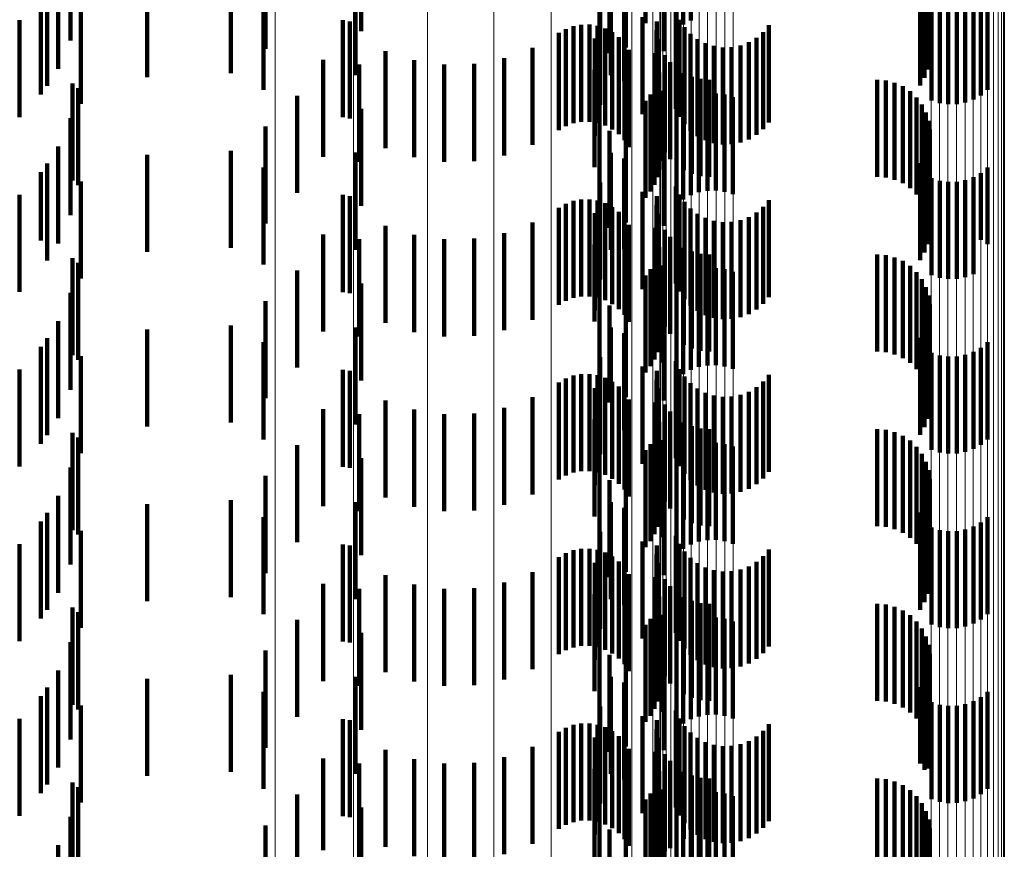
# Model space of a CAD drawing. Units: metres. Extents: x 0 to 11.3, y -0.7 to 0.7.
# Drawn here: x 0.1 to 0.1, y -0.5 to -0.4 of the extents above; entities that cross this region are included whole.
import ezdxf

# ---------------------------------------------------------------- set-up
doc = ezdxf.new("R2010")
doc.units = ezdxf.units.M
doc.linetypes.add('AUSGEZOGEN', pattern=[0])
doc.linetypes.add('VERDECKT2_S2', pattern=[0.0018, 0.001, -0.0008])
doc.layers.add('Standard', color=7, linetype='AUSGEZOGEN', lineweight=13)

msp = doc.modelspace()

# ---------------------------------------------------------------- linework, layer by layer
at = {"layer": 'Standard', "color": 253, "linetype": 'VERDECKT2_S2', "lineweight": 140, "transparency": 33554687}
for p, q in [((0.101687, -0.446254), (0.101687, -0.447254)), ((0.102163, -0.446251), (0.102163, -0.447251)), ((0.102551, -0.446267), (0.102551, -0.447267)), ((0.102628, -0.446224), (0.102628, -0.447224)), ((0.099232, -0.446334), (0.099232, -0.447334)), ((0.102482, -0.446323), (0.102482, -0.447323)), ((0.096241, -0.446431), (0.096241, -0.447431)), ((0.101961, -0.446504), (0.101961, -0.447504)), ((0.10179, -0.446561), (0.10179, -0.447561)), ((0.10235, -0.446541), (0.10235, -0.447541)), ((0.096111, -0.446722), (0.096111, -0.447722)), ((0.097028, -0.446808), (0.097028, -0.447808)), ((0.09789, -0.446767), (0.09789, -0.447767)), ((0.099175, -0.446786), (0.099175, -0.447786)), ((0.101804, -0.446787), (0.101804, -0.447787)), ((0.105037, -0.446816), (0.105037, -0.447816)), ((0.10507, -0.44673), (0.10507, -0.44773)), ((0.105088, -0.446784), (0.105088, -0.447641)), ((0.096001, -0.446896), (0.096001, -0.447896)), ((0.098248, -0.446885), (0.098248, -0.447517)), ((0.101942, -0.446846), (0.101942, -0.447846)), ((0.10499, -0.446895), (0.10499, -0.447895)), ((0.105091, -0.446859), (0.105091, -0.447549)), ((0.095935, -0.446987), (0.095935, -0.447987)), ((0.098229, -0.44694), (0.098229, -0.44794)), ((0.10505, -0.447006), (0.10505, -0.447371)), ((0.105078, -0.446934), (0.105078, -0.447458)), ((0.105617, -0.446996), (0.105617, -0.447996)), ((0.105686, -0.44694), (0.105686, -0.44794)), ((0.096347, -0.447082), (0.096347, -0.448082)), ((0.101696, -0.447092), (0.101696, -0.448092)), ((0.105108, -0.447048), (0.105108, -0.448048)), ((0.105193, -0.447075), (0.105193, -0.448075)), ((0.105281, -0.447087), (0.105281, -0.448087)), ((0.105369, -0.447085), (0.105369, -0.448085)), ((0.105456, -0.447069), (0.105456, -0.448069)), ((0.10554, -0.447039), (0.10554, -0.448039)), ((0.095716, -0.44722), (0.095716, -0.44822)), ((0.099043, -0.447222), (0.099043, -0.447786)), ((0.10213, -0.447191), (0.10213, -0.448191)), ((0.102476, -0.447133), (0.102476, -0.448133)), ((0.102512, -0.447217), (0.102512, -0.448217)), ((0.099118, -0.447234), (0.099118, -0.448234)), ((0.101341, -0.447312), (0.101341, -0.448312)), ((0.101419, -0.447283), (0.101419, -0.448283)), ((0.101501, -0.447268), (0.101501, -0.448268)), ((0.101585, -0.447267), (0.101585, -0.448267)), ((0.101667, -0.44728), (0.101667, -0.44828)), ((0.101747, -0.447307), (0.101747, -0.448307)), ((0.102278, -0.447234), (0.102278, -0.447777)), ((0.102563, -0.447294), (0.102563, -0.448294)), ((0.103433, -0.447274), (0.103433, -0.448274)), ((0.101268, -0.447353), (0.101268, -0.448353)), ((0.10164, -0.447411), (0.10164, -0.448411)), ((0.10182, -0.447346), (0.10182, -0.448346)), ((0.101887, -0.447397), (0.101887, -0.448397)), ((0.102276, -0.447325), (0.102276, -0.447702)), ((0.102289, -0.447415), (0.102289, -0.447628)), ((0.102625, -0.447361), (0.102625, -0.448361)), ((0.102698, -0.447416), (0.102698, -0.448416)), ((0.103304, -0.447402), (0.103304, -0.448402)), ((0.103374, -0.447344), (0.103374, -0.448344)), ((0.100997, -0.447507), (0.100997, -0.448507)), ((0.101944, -0.447458), (0.101944, -0.448458)), ((0.102779, -0.447459), (0.102779, -0.448459)), ((0.102866, -0.447487), (0.102866, -0.448487)), ((0.102957, -0.447501), (0.102957, -0.448501)), ((0.103049, -0.447498), (0.103049, -0.448498)), ((0.103139, -0.447481), (0.103139, -0.448481)), ((0.103225, -0.447449), (0.103225, -0.448449)), ((0.099483, -0.44754), (0.099483, -0.44854)), ((0.100705, -0.447614), (0.100705, -0.448614)), ((0.101989, -0.447528), (0.101989, -0.448528)), ((0.102263, -0.447561), (0.102263, -0.448561)), ((0.102289, -0.447628), (0.102289, -0.448415)), ((0.10236, -0.447582), (0.10236, -0.448582)), ((0.098841, -0.44763), (0.098841, -0.44863)), ((0.099213, -0.447679), (0.099213, -0.448679)), ((0.099779, -0.447634), (0.099779, -0.448634)), ((0.100088, -0.447679), (0.100088, -0.448679)), ((0.100399, -0.447672), (0.100399, -0.448672)), ((0.102276, -0.447702), (0.102276, -0.448325)), ((0.102415, -0.447654), (0.102415, -0.448654)), ((0.099043, -0.447786), (0.099043, -0.448222)), ((0.101637, -0.447734), (0.101637, -0.448734)), ((0.102278, -0.447777), (0.102278, -0.448234)), ((0.102304, -0.44776), (0.102304, -0.44876)), ((0.102557, -0.447767), (0.102557, -0.448767)), ((0.10264, -0.447804), (0.10264, -0.448804)), ((0.102728, -0.447827), (0.102728, -0.448827)), ((0.09626, -0.447874), (0.09626, -0.448874)), ((0.09632, -0.447922), (0.09632, -0.448922)), ((0.102256, -0.447917), (0.102256, -0.448917)), ((0.102286, -0.44784), (0.102286, -0.44884)), ((0.102819, -0.447834), (0.102819, -0.448834)), ((0.104547, -0.447834), (0.104547, -0.448834)), ((0.104638, -0.447842), (0.104638, -0.448842)), ((0.104727, -0.447865), (0.104727, -0.448865)), ((0.104811, -0.447902), (0.104811, -0.448902)), ((0.098573, -0.447999), (0.098573, -0.448999)), ((0.102214, -0.447987), (0.102214, -0.448987)), ((0.102337, -0.447948), (0.102337, -0.44867)), ((0.102628, -0.448024), (0.102628, -0.449024)), ((0.102712, -0.447994), (0.102712, -0.448994)), ((0.102799, -0.447978), (0.102799, -0.448978)), ((0.102887, -0.447976), (0.102887, -0.448976)), ((0.102975, -0.447988), (0.102975, -0.448988)), ((0.10306, -0.448015), (0.10306, -0.449015)), ((0.104887, -0.447953), (0.104887, -0.448953)), ((0.104953, -0.448016), (0.104953, -0.449016)), ((0.099232, -0.448134), (0.099232, -0.448517)), ((0.101687, -0.448054), (0.101687, -0.449054)), ((0.102163, -0.448051), (0.102163, -0.449051)), ((0.102482, -0.448123), (0.102482, -0.449123)), ((0.102551, -0.448067), (0.102551, -0.449067)), ((0.105008, -0.448089), (0.105008, -0.449089)), ((0.096241, -0.448231), (0.096241, -0.449231)), ((0.10505, -0.448171), (0.10505, -0.449171)), ((0.098248, -0.448317), (0.098248, -0.449317)), ((0.101961, -0.448304), (0.101961, -0.449304)), ((0.105078, -0.448258), (0.105078, -0.449258)), ((0.10179, -0.448361), (0.10179, -0.449361)), ((0.10235, -0.448341), (0.10235, -0.448347)), ((0.10235, -0.448347), (0.10235, -0.449341)), ((0.105091, -0.448349), (0.105091, -0.449349)), ((0.096111, -0.448522), (0.096111, -0.449522)), ((0.099232, -0.448517), (0.099232, -0.449134)), ((0.10507, -0.44853), (0.10507, -0.44953)), ((0.105088, -0.44844), (0.105088, -0.44944)), ((0.097028, -0.448608), (0.097028, -0.449608)), ((0.09789, -0.448567), (0.09789, -0.449567)), ((0.099175, -0.448586), (0.099175, -0.449586)), ((0.101804, -0.448587), (0.101804, -0.449587)), ((0.105037, -0.448616), (0.105037, -0.449616)), ((0.096001, -0.448696), (0.096001, -0.449696)), ((0.098229, -0.44874), (0.098229, -0.44974)), ((0.101942, -0.448646), (0.101942, -0.449576)), ((0.102337, -0.44867), (0.102337, -0.44867)), ((0.10499, -0.448695), (0.10499, -0.449695)), ((0.105686, -0.44874), (0.105686, -0.44953)), ((0.095935, -0.448787), (0.095935, -0.449492)), ((0.10554, -0.448839), (0.10554, -0.44945)), ((0.105617, -0.448796), (0.105617, -0.449485)), ((0.096347, -0.448882), (0.096347, -0.449882)), ((0.101696, -0.448892), (0.101696, -0.449892)), ((0.102476, -0.448933), (0.102476, -0.449933)), ((0.105108, -0.448848), (0.105108, -0.449443)), ((0.105193, -0.448875), (0.105193, -0.449421)), ((0.105281, -0.448887), (0.105281, -0.449411)), ((0.105369, -0.448885), (0.105369, -0.449413)), ((0.105456, -0.448869), (0.105456, -0.449426)), ((0.095716, -0.44902), (0.095716, -0.449304)), ((0.099043, -0.449022), (0.099043, -0.450022)), ((0.099118, -0.449033), (0.099118, -0.449258)), ((0.10213, -0.448991), (0.10213, -0.449292)), ((0.102278, -0.449034), (0.102278, -0.450034)), ((0.102512, -0.449017), (0.102512, -0.450017)), ((0.101341, -0.449112), (0.101341, -0.450112)), ((0.101419, -0.449083), (0.101419, -0.450083)), ((0.101501, -0.449068), (0.101501, -0.450068)), ((0.101585, -0.449067), (0.101585, -0.450067)), ((0.101667, -0.44908), (0.101667, -0.45008)), ((0.101747, -0.449107), (0.101747, -0.450107)), ((0.10182, -0.449146), (0.10182, -0.450146)), ((0.102276, -0.449125), (0.102276, -0.450125)), ((0.102563, -0.449094), (0.102563, -0.450094)), ((0.103374, -0.449144), (0.103374, -0.450144)), ((0.103433, -0.449074), (0.103433, -0.450074)), ((0.101268, -0.449153), (0.101268, -0.450153)), ((0.10164, -0.449211), (0.10164, -0.450211)), ((0.101887, -0.449197), (0.101887, -0.450197)), ((0.102289, -0.449215), (0.102289, -0.450215)), ((0.102625, -0.449161), (0.102625, -0.450161)), ((0.102698, -0.449216), (0.102698, -0.450216)), ((0.103225, -0.449249), (0.103225, -0.450249)), ((0.103304, -0.449203), (0.103304, -0.450203)), ((0.095716, -0.449304), (0.095716, -0.45002)), ((0.099118, -0.449258), (0.099118, -0.450033)), ((0.099483, -0.44934), (0.099483, -0.45034)), ((0.100997, -0.449307), (0.100997, -0.450307)), ((0.101944, -0.449258), (0.101944, -0.450258)), ((0.101989, -0.449328), (0.101989, -0.450328)), ((0.10213, -0.449292), (0.10213, -0.449991)), ((0.102779, -0.449259), (0.102779, -0.450259)), ((0.102866, -0.449287), (0.102866, -0.450287)), ((0.102957, -0.449301), (0.102957, -0.450301)), ((0.103049, -0.449299), (0.103049, -0.450299)), ((0.103139, -0.449281), (0.103139, -0.450281)), ((0.098841, -0.44943), (0.098841, -0.45043)), ((0.099779, -0.449434), (0.099779, -0.450434)), ((0.100705, -0.449414), (0.100705, -0.450414)), ((0.102263, -0.449361), (0.102263, -0.450361)), ((0.10236, -0.449382), (0.10236, -0.450382)), ((0.105108, -0.449443), (0.105108, -0.449848)), ((0.105193, -0.449421), (0.105193, -0.449875)), ((0.105281, -0.449411), (0.105281, -0.449887)), ((0.105369, -0.449413), (0.105369, -0.449885)), ((0.105456, -0.449426), (0.105456, -0.449869)), ((0.10554, -0.44945), (0.10554, -0.449839)), ((0.095935, -0.449492), (0.095935, -0.449492)), ((0.099213, -0.449479), (0.099213, -0.450479)), ((0.100088, -0.449479), (0.100088, -0.450479)), ((0.100399, -0.449472), (0.100399, -0.450472)), ((0.101637, -0.449534), (0.101637, -0.450326)), ((0.102415, -0.449454), (0.102415, -0.450454)), ((0.105617, -0.449485), (0.105617, -0.449485)), ((0.105686, -0.44953), (0.105686, -0.44953)), ((0.101942, -0.449576), (0.101942, -0.449576)), ((0.102286, -0.44964), (0.102286, -0.45064)), ((0.102304, -0.44956), (0.102304, -0.45056)), ((0.102557, -0.449567), (0.102557, -0.450567)), ((0.10264, -0.449604), (0.10264, -0.450604)), ((0.102728, -0.449627), (0.102728, -0.450627)), ((0.102819, -0.449634), (0.102819, -0.450634)), ((0.104547, -0.449634), (0.104547, -0.450634)), ((0.104638, -0.449642), (0.104638, -0.450642)), ((0.09626, -0.449674), (0.09626, -0.450674)), ((0.09632, -0.449722), (0.09632, -0.450191)), ((0.102256, -0.449717), (0.102256, -0.450717)), ((0.102337, -0.449748), (0.102337, -0.450748)), ((0.104727, -0.449665), (0.104727, -0.450665)), ((0.104811, -0.449702), (0.104811, -0.450702)), ((0.104887, -0.449753), (0.104887, -0.450753)), ((0.098573, -0.449799), (0.098573, -0.450799)), ((0.101687, -0.449854), (0.101687, -0.450064)), ((0.102163, -0.449851), (0.102163, -0.450851)), ((0.102214, -0.449787), (0.102214, -0.450787)), ((0.102628, -0.449824), (0.102628, -0.450109)), ((0.102712, -0.449794), (0.102712, -0.450133)), ((0.102799, -0.449778), (0.102799, -0.450146)), ((0.102887, -0.449776), (0.102887, -0.450148)), ((0.102975, -0.449788), (0.102975, -0.450138)), ((0.10306, -0.449815), (0.10306, -0.450116)), ((0.104953, -0.449816), (0.104953, -0.450816)), ((0.099232, -0.449934), (0.099232, -0.450934)), ((0.102482, -0.449923), (0.102482, -0.450029)), ((0.102551, -0.449867), (0.102551, -0.450074)), ((0.105008, -0.449889), (0.105008, -0.450889)), ((0.096241, -0.450031), (0.096241, -0.451031)), ((0.102482, -0.450029), (0.102482, -0.450923)), ((0.10505, -0.449971), (0.10505, -0.450971)), ((0.105078, -0.450058), (0.105078, -0.451058)), ((0.098248, -0.450117), (0.098248, -0.451117)), ((0.101687, -0.450064), (0.101687, -0.450854)), ((0.10179, -0.450161), (0.10179, -0.451161)), ((0.101961, -0.450104), (0.101961, -0.451104)), ((0.10235, -0.450141), (0.10235, -0.451141)), ((0.102551, -0.450074), (0.102551, -0.450867)), ((0.102628, -0.450109), (0.102628, -0.450824)), ((0.102712, -0.450133), (0.102712, -0.450794)), ((0.102799, -0.450146), (0.102799, -0.450778)), ((0.102887, -0.450148), (0.102887, -0.450776)), ((0.102975, -0.450138), (0.102975, -0.450788)), ((0.10306, -0.450116), (0.10306, -0.450815)), ((0.105091, -0.450149), (0.105091, -0.451149)), ((0.09632, -0.450191), (0.09632, -0.450722)), ((0.105088, -0.450241), (0.105088, -0.451241)), ((0.096111, -0.450322), (0.096111, -0.451322)), ((0.09789, -0.450367), (0.09789, -0.451367)), ((0.101637, -0.450326), (0.101637, -0.450326)), ((0.10507, -0.45033), (0.10507, -0.45133)), ((0.097028, -0.450408), (0.097028, -0.451408)), ((0.099175, -0.450386), (0.099175, -0.451386)), ((0.101804, -0.450387), (0.101804, -0.451106)), ((0.101942, -0.450446), (0.101942, -0.451446)), ((0.105037, -0.450416), (0.105037, -0.451416)), ((0.096001, -0.450496), (0.096001, -0.451496)), ((0.098229, -0.45054), (0.098229, -0.45098)), ((0.10499, -0.450495), (0.10499, -0.451495)), ((0.105686, -0.45054), (0.105686, -0.45154)), ((0.095935, -0.450587), (0.095935, -0.451587)), ((0.105108, -0.450648), (0.105108, -0.451648)), ((0.105456, -0.450669), (0.105456, -0.451669)), ((0.10554, -0.450639), (0.10554, -0.451639)), ((0.105617, -0.450596), (0.105617, -0.451596)), ((0.096347, -0.450682), (0.096347, -0.451682)), ((0.101696, -0.450692), (0.101696, -0.450855)), ((0.102476, -0.450733), (0.102476, -0.451733)), ((0.105193, -0.450675), (0.105193, -0.451675)), ((0.105281, -0.450687), (0.105281, -0.451687)), ((0.105369, -0.450685), (0.105369, -0.451685)), ((0.095716, -0.45082), (0.095716, -0.45182)), ((0.099043, -0.450822), (0.099043, -0.451822)), ((0.099118, -0.450833), (0.099118, -0.451833)), ((0.101501, -0.450868), (0.101501, -0.451868)), ((0.101585, -0.450867), (0.101585, -0.451867)), ((0.101696, -0.450855), (0.101696, -0.451692)), ((0.10213, -0.450791), (0.10213, -0.451791)), ((0.102278, -0.450834), (0.102278, -0.451834)), ((0.102512, -0.450817), (0.102512, -0.451817)), ((0.103433, -0.450874), (0.103433, -0.451874)), ((0.101268, -0.450953), (0.101268, -0.451953)), ((0.101341, -0.450912), (0.101341, -0.451912)), ((0.101419, -0.450883), (0.101419, -0.451883)), ((0.101667, -0.45088), (0.101667, -0.45188)), ((0.101747, -0.450907), (0.101747, -0.451907)), ((0.10182, -0.450946), (0.10182, -0.451946)), ((0.102276, -0.450925), (0.102276, -0.451925)), ((0.102563, -0.450894), (0.102563, -0.451894)), ((0.102625, -0.450961), (0.102625, -0.451961)), ((0.103374, -0.450944), (0.103374, -0.451944)), ((0.098229, -0.45098), (0.098229, -0.45154)), ((0.10164, -0.451011), (0.10164, -0.452011)), ((0.101887, -0.450997), (0.101887, -0.451997)), ((0.101944, -0.451058), (0.101944, -0.452058)), ((0.102289, -0.451015), (0.102289, -0.452015)), ((0.102698, -0.451016), (0.102698, -0.452016)), ((0.102779, -0.451059), (0.102779, -0.452059)), ((0.103225, -0.451049), (0.103225, -0.452049)), ((0.103304, -0.451003), (0.103304, -0.452003)), ((0.099483, -0.45114), (0.099483, -0.45214)), ((0.100997, -0.451107), (0.100997, -0.452107)), ((0.101804, -0.451106), (0.101804, -0.451106)), ((0.101989, -0.451128), (0.101989, -0.452128)), ((0.102263, -0.451161), (0.102263, -0.452161)), ((0.102866, -0.451087), (0.102866, -0.452087)), ((0.102957, -0.451101), (0.102957, -0.452101)), ((0.103049, -0.451099), (0.103049, -0.452099)), ((0.103139, -0.451081), (0.103139, -0.452081)), ((0.098841, -0.45123), (0.098841, -0.45223)), ((0.099213, -0.451279), (0.099213, -0.452279)), ((0.099779, -0.451234), (0.099779, -0.452234)), ((0.100088, -0.451279), (0.100088, -0.452279)), ((0.100399, -0.451272), (0.100399, -0.452272)), ((0.100705, -0.451214), (0.100705, -0.452214)), ((0.10236, -0.451182), (0.10236, -0.452182)), ((0.102415, -0.451254), (0.102415, -0.452254)), ((0.101637, -0.451334), (0.101637, -0.452334)), ((0.102304, -0.45136), (0.102304, -0.451786)), ((0.102557, -0.451367), (0.102557, -0.452367)), ((0.09626, -0.451474), (0.09626, -0.452474)), ((0.102286, -0.45144), (0.102286, -0.45172)), ((0.10264, -0.451404), (0.10264, -0.452404)), ((0.102728, -0.451427), (0.102728, -0.452427)), ((0.102819, -0.451434), (0.102819, -0.452434)), ((0.104547, -0.451434), (0.104547, -0.452434)), ((0.104638, -0.451442), (0.104638, -0.452442)), ((0.104727, -0.451465), (0.104727, -0.452465)), ((0.09632, -0.451522), (0.09632, -0.452522)), ((0.102256, -0.451517), (0.102256, -0.451657)), ((0.102337, -0.451548), (0.102337, -0.452548)), ((0.102799, -0.451578), (0.102799, -0.452578)), ((0.102887, -0.451576), (0.102887, -0.452576)), ((0.104811, -0.451502), (0.104811, -0.452502)), ((0.104887, -0.451553), (0.104887, -0.452553)), ((0.098573, -0.451599), (0.098573, -0.452599)), ((0.101687, -0.451654), (0.101687, -0.452654)), ((0.102163, -0.451651), (0.102163, -0.452651)), ((0.102214, -0.451588), (0.102214, -0.451599)), ((0.102214, -0.451599), (0.102214, -0.452588)), ((0.102256, -0.451657), (0.102256, -0.452517)), ((0.102551, -0.451667), (0.102551, -0.452667)), ((0.102628, -0.451624), (0.102628, -0.452624)), ((0.102712, -0.451594), (0.102712, -0.452594)), ((0.102975, -0.451588), (0.102975, -0.452588)), ((0.10306, -0.451615), (0.10306, -0.452615)), ((0.104953, -0.451616), (0.104953, -0.452616)), ((0.099232, -0.451734), (0.099232, -0.452734)), ((0.102286, -0.45172), (0.102286, -0.45244)), ((0.102304, -0.451786), (0.102304, -0.45236)), ((0.102482, -0.451723), (0.102482, -0.452723)), ((0.105008, -0.451689), (0.105008, -0.452689)), ((0.10505, -0.451771), (0.10505, -0.452771)), ((0.096241, -0.451831), (0.096241, -0.452831)), ((0.105078, -0.451858), (0.105078, -0.452858)), ((0.098248, -0.451917), (0.098248, -0.452917)), ((0.10179, -0.451961), (0.10179, -0.452961)), ((0.101961, -0.451904), (0.101961, -0.452904)), ((0.10235, -0.451941), (0.10235, -0.452941)), ((0.105091, -0.451949), (0.105091, -0.452949)), ((0.105088, -0.45204), (0.105088, -0.45304)), ((0.096111, -0.452122), (0.096111, -0.453122)), ((0.09789, -0.452167), (0.09789, -0.453167)), ((0.099175, -0.452186), (0.099175, -0.453186)), ((0.101804, -0.452187), (0.101804, -0.453187)), ((0.10507, -0.45213), (0.10507, -0.45313)), ((0.097028, -0.452208), (0.097028, -0.45257)), ((0.101942, -0.452246), (0.101942, -0.453246)), ((0.105037, -0.452216), (0.105037, -0.453216)), ((0.095935, -0.452387), (0.095935, -0.453387)), ((0.096001, -0.452296), (0.096001, -0.453296)), ((0.098229, -0.45234), (0.098229, -0.45334)), ((0.10499, -0.452295), (0.10499, -0.453295)), ((0.105686, -0.45234), (0.105686, -0.45334)), ((0.096347, -0.452482), (0.096347, -0.453482)), ((0.101696, -0.452492), (0.101696, -0.453492)), ((0.105108, -0.452448), (0.105108, -0.453448)), ((0.105193, -0.452475), (0.105193, -0.453475)), ((0.105281, -0.452487), (0.105281, -0.453487)), ((0.105369, -0.452485), (0.105369, -0.453485)), ((0.105456, -0.452469), (0.105456, -0.453469)), ((0.10554, -0.452439), (0.10554, -0.453439)), ((0.105617, -0.452396), (0.105617, -0.453396)), ((0.097028, -0.45257), (0.097028, -0.453208)), ((0.10213, -0.452591), (0.10213, -0.453591)), ((0.102476, -0.452533), (0.102476, -0.453174)), ((0.095716, -0.45262), (0.095716, -0.45362)), ((0.099043, -0.452622), (0.099043, -0.453622)), ((0.099118, -0.452633), (0.099118, -0.453633)), ((0.101419, -0.452683), (0.101419, -0.453683)), ((0.101501, -0.452668), (0.101501, -0.453668)), ((0.101585, -0.452667), (0.101585, -0.453667)), ((0.101667, -0.45268), (0.101667, -0.45368)), ((0.102278, -0.452634), (0.102278, -0.453634)), ((0.102512, -0.452617), (0.102512, -0.453104)), ((0.102563, -0.452694), (0.102563, -0.45304)), ((0.103433, -0.452674), (0.103433, -0.453056)), ((0.101268, -0.452753), (0.101268, -0.453753)), ((0.101341, -0.452712), (0.101341, -0.453712)), ((0.101747, -0.452707), (0.101747, -0.453707)), ((0.10182, -0.452746), (0.10182, -0.453746)), ((0.101887, -0.452797), (0.101887, -0.453797)), ((0.102276, -0.452725), (0.102276, -0.453725)), ((0.102625, -0.452761), (0.102625, -0.452984)), ((0.103374, -0.452744), (0.103374, -0.452998)), ((0.10164, -0.452811), (0.10164, -0.453811)), ((0.101944, -0.452858), (0.101944, -0.453858)), ((0.102289, -0.452815), (0.102289, -0.453815)), ((0.102698, -0.452816), (0.102698, -0.452937)), ((0.102779, -0.452859), (0.102779, -0.452901)), ((0.102779, -0.452901), (0.102779, -0.453859)), ((0.102866, -0.452887), (0.102866, -0.453887)), ((0.102957, -0.452901), (0.102957, -0.453901)), ((0.103049, -0.452898), (0.103049, -0.453898)), ((0.103139, -0.452881), (0.103139, -0.452883)), ((0.103139, -0.452883), (0.103139, -0.453881)), ((0.103225, -0.452849), (0.103225, -0.45291)), ((0.103304, -0.452802), (0.103304, -0.452949)), ((0.099483, -0.45294), (0.099483, -0.45394)), ((0.100997, -0.452907), (0.100997, -0.453907)), ((0.101989, -0.452928), (0.101989, -0.453928)), ((0.102263, -0.452961), (0.102263, -0.453961)), ((0.10236, -0.452982), (0.10236, -0.453982)), ((0.102625, -0.452984), (0.102625, -0.453761)), ((0.102698, -0.452937), (0.102698, -0.453816)), ((0.103225, -0.45291), (0.103225, -0.453849)), ((0.103304, -0.452949), (0.103304, -0.453802)), ((0.103374, -0.452998), (0.103374, -0.453744)), ((0.098841, -0.45303), (0.098841, -0.45403)), ((0.099213, -0.453079), (0.099213, -0.454079)), ((0.099779, -0.453034), (0.099779, -0.454034)), ((0.100088, -0.453079), (0.100088, -0.454079)), ((0.100399, -0.453072), (0.100399, -0.454072)), ((0.100705, -0.453014), (0.100705, -0.454014)), ((0.102415, -0.453054), (0.102415, -0.454054)), ((0.102512, -0.453104), (0.102512, -0.453617)), ((0.102563, -0.45304), (0.102563, -0.453694)), ((0.103433, -0.453056), (0.103433, -0.453674)), ((0.101637, -0.453134), (0.101637, -0.454134)), ((0.102304, -0.45316), (0.102304, -0.45416)), ((0.102476, -0.453174), (0.102476, -0.453533)), ((0.102557, -0.453167), (0.102557, -0.454167)), ((0.10264, -0.453204), (0.10264, -0.454204)), ((0.09626, -0.453274), (0.09626, -0.454274)), ((0.102286, -0.45324), (0.102286, -0.45424)), ((0.102728, -0.453227), (0.102728, -0.454227)), ((0.102819, -0.453234), (0.102819, -0.454234)), ((0.104547, -0.453234), (0.104547, -0.454234)), ((0.104638, -0.453242), (0.104638, -0.454242)), ((0.104727, -0.453265), (0.104727, -0.454265)), ((0.104811, -0.453302), (0.104811, -0.454302)), ((0.09632, -0.453322), (0.09632, -0.454322)), ((0.098573, -0.453398), (0.098573, -0.454398)), ((0.102214, -0.453388), (0.102214, -0.454388)), ((0.102256, -0.453317), (0.102256, -0.454317)), ((0.102337, -0.453348), (0.102337, -0.454348)), ((0.102712, -0.453394), (0.102712, -0.454394)), ((0.102799, -0.453378), (0.102799, -0.454378)), ((0.102887, -0.453376), (0.102887, -0.454376)), ((0.102975, -0.453388), (0.102975, -0.454388)), ((0.104887, -0.453353), (0.104887, -0.454353)), ((0.101687, -0.453454), (0.101687, -0.454454)), ((0.102163, -0.453451), (0.102163, -0.454451)), ((0.102551, -0.453467), (0.102551, -0.454467)), ((0.102628, -0.453424), (0.102628, -0.454424)), ((0.10306, -0.453415), (0.10306, -0.454415)), ((0.104953, -0.453416), (0.104953, -0.454416)), ((0.105008, -0.453489), (0.105008, -0.454489)), ((0.099232, -0.453534), (0.099232, -0.454534)), ((0.102482, -0.453523), (0.102482, -0.454523)), ((0.10505, -0.453571), (0.10505, -0.454571)), ((0.096241, -0.453631), (0.096241, -0.454631)), ((0.101961, -0.453704), (0.101961, -0.454704)), ((0.105078, -0.453658), (0.105078, -0.454658)), ((0.098248, -0.453717), (0.098248, -0.454717)), ((0.10179, -0.453761), (0.10179, -0.454761)), ((0.10235, -0.453741), (0.10235, -0.454741)), ((0.105091, -0.453749), (0.105091, -0.454749)), ((0.105088, -0.453841), (0.105088, -0.454841)), ((0.096111, -0.453922), (0.096111, -0.454922)), ((0.097028, -0.454008), (0.097028, -0.455008)), ((0.09789, -0.453967), (0.09789, -0.454967)), ((0.099175, -0.453986), (0.099175, -0.454986)), ((0.101804, -0.453987), (0.101804, -0.454987)), ((0.105037, -0.454016), (0.105037, -0.454946)), ((0.10507, -0.45393), (0.10507, -0.45493)), ((0.096001, -0.454096), (0.096001, -0.455096)), ((0.101942, -0.454046), (0.101942, -0.455046)), ((0.10499, -0.454095), (0.10499, -0.45488)), ((0.095935, -0.454187), (0.095935, -0.455187)), ((0.098229, -0.45414), (0.098229, -0.45514)), ((0.105617, -0.454196), (0.105617, -0.455196)), ((0.105686, -0.45414), (0.105686, -0.45514)), ((0.096347, -0.454282), (0.096347, -0.455282)), ((0.101696, -0.454292), (0.101696, -0.455292)), ((0.105108, -0.454248), (0.105108, -0.455248)), ((0.105193, -0.454275), (0.105193, -0.455275)), ((0.105281, -0.454287), (0.105281, -0.455287)), ((0.105369, -0.454285), (0.105369, -0.455285)), ((0.105456, -0.454269), (0.105456, -0.455269)), ((0.10554, -0.454239), (0.10554, -0.455239)), ((0.095716, -0.45442), (0.095716, -0.45542)), ((0.099043, -0.454422), (0.099043, -0.455422)), ((0.10213, -0.454391), (0.10213, -0.455391)), ((0.102476, -0.454333), (0.102476, -0.455333)), ((0.102512, -0.454417), (0.102512, -0.455417)), ((0.099118, -0.454433), (0.099118, -0.455433)), ((0.101341, -0.454512), (0.101341, -0.454531)), ((0.101419, -0.454483), (0.101419, -0.454555)), ((0.101501, -0.454468), (0.101501, -0.454568)), ((0.101585, -0.454467), (0.101585, -0.454568)), ((0.101667, -0.45448), (0.101667, -0.454558)), ((0.101747, -0.454507), (0.101747, -0.454536)), ((0.102276, -0.454525), (0.102276, -0.455525)), ((0.102278, -0.454434), (0.102278, -0.455434)), ((0.102563, -0.454494), (0.102563, -0.455494)), ((0.103433, -0.454474), (0.103433, -0.455474)), ((0.101268, -0.454553), (0.101268, -0.455553)), ((0.101341, -0.454531), (0.101341, -0.455512)), ((0.101419, -0.454555), (0.101419, -0.455483)), ((0.101501, -0.454568), (0.101501, -0.455468)), ((0.101585, -0.454568), (0.101585, -0.455467)), ((0.10164, -0.454611), (0.10164, -0.455611)), ((0.101667, -0.454558), (0.101667, -0.45548)), ((0.101747, -0.454536), (0.101747, -0.455507)), ((0.10182, -0.454546), (0.10182, -0.455546)), ((0.101887, -0.454597), (0.101887, -0.455597)), ((0.102289, -0.454615), (0.102289, -0.455615)), ((0.102625, -0.454561), (0.102625, -0.455561)), ((0.102698, -0.454616), (0.102698, -0.455616)), ((0.103304, -0.454602), (0.103304, -0.455602)), ((0.103374, -0.454544), (0.103374, -0.455544)), ((0.100997, -0.454707), (0.100997, -0.455707)), ((0.101944, -0.454658), (0.101944, -0.455658)), ((0.102779, -0.454659), (0.102779, -0.455659)), ((0.102866, -0.454687), (0.102866, -0.455687)), ((0.102957, -0.454701), (0.102957, -0.455701)), ((0.103049, -0.454698), (0.103049, -0.455698)), ((0.103139, -0.454681), (0.103139, -0.455681)), ((0.103225, -0.454649), (0.103225, -0.455649)), ((0.099483, -0.45474), (0.099483, -0.45574)), ((0.100705, -0.454814), (0.100705, -0.455814)), ((0.101989, -0.454728), (0.101989, -0.455728)), ((0.102263, -0.454761), (0.102263, -0.455761)), ((0.10236, -0.454782), (0.10236, -0.455782)), ((0.098841, -0.45483), (0.098841, -0.455772)), ((0.099213, -0.454879), (0.099213, -0.455879)), ((0.099779, -0.454834), (0.099779, -0.455834)), ((0.100088, -0.454879), (0.100088, -0.455879)), ((0.100399, -0.454872), (0.100399, -0.455872)), ((0.102415, -0.454854), (0.102415, -0.455751)), ((0.10499, -0.45488), (0.10499, -0.45488)), ((0.101637, -0.454934), (0.101637, -0.455934)), ((0.102304, -0.45496), (0.102304, -0.45596)), ((0.102557, -0.454967), (0.102557, -0.455657)), ((0.10264, -0.455004), (0.10264, -0.455626)), ((0.102728, -0.455026), (0.102728, -0.455607)), ((0.105037, -0.454946), (0.105037, -0.454946)), ((0.09626, -0.455074), (0.09626, -0.456074)), ((0.09632, -0.455122), (0.09632, -0.456122)), ((0.102256, -0.455117), (0.102256, -0.456117)), ((0.102286, -0.45504), (0.102286, -0.45604)), ((0.102819, -0.455034), (0.102819, -0.455601)), ((0.104547, -0.455034), (0.104547, -0.455601)), ((0.104638, -0.455042), (0.104638, -0.455594)), ((0.104727, -0.455065), (0.104727, -0.455575)), ((0.104811, -0.455102), (0.104811, -0.455544)), ((0.098573, -0.455198), (0.098573, -0.455463)), ((0.102214, -0.455188), (0.102214, -0.456188)), ((0.102337, -0.455148), (0.102337, -0.456148)), ((0.102628, -0.455224), (0.102628, -0.456224)), ((0.102712, -0.455194), (0.102712, -0.456194)), ((0.102799, -0.455178), (0.102799, -0.456178)), ((0.102887, -0.455176), (0.102887, -0.456176)), ((0.102975, -0.455188), (0.102975, -0.456188)), ((0.10306, -0.455215), (0.10306, -0.456215)), ((0.104887, -0.455153), (0.104887, -0.455501)), ((0.104953, -0.455216), (0.104953, -0.455448)), ((0.099232, -0.455334), (0.099232, -0.456334)), ((0.101687, -0.455254), (0.101687, -0.456254)), ((0.102163, -0.455251), (0.102163, -0.456251)), ((0.102482, -0.455323), (0.102482, -0.456323)), ((0.102551, -0.455267), (0.102551, -0.456267)), ((0.105008, -0.455289), (0.105008, -0.455387)), ((0.096241, -0.455431), (0.096241, -0.456431)), ((0.105008, -0.455387), (0.105008, -0.456289)), ((0.10505, -0.455371), (0.10505, -0.456371)), ((0.098248, -0.455517), (0.098248, -0.456517)), ((0.098573, -0.455463), (0.098573, -0.456198)), ((0.101961, -0.455504), (0.101961, -0.456504)), ((0.104887, -0.455501), (0.104887, -0.456153)), ((0.104953, -0.455448), (0.104953, -0.456216)), ((0.105078, -0.455458), (0.105078, -0.456458)), ((0.10179, -0.455561), (0.10179, -0.456561)), ((0.10235, -0.455541), (0.10235, -0.456541)), ((0.10264, -0.455626), (0.10264, -0.456004)), ((0.102728, -0.455607), (0.102728, -0.456026)), ((0.102819, -0.455601), (0.102819, -0.456034)), ((0.104547, -0.455601), (0.104547, -0.456034)), ((0.104638, -0.455594), (0.104638, -0.456042)), ((0.104727, -0.455575), (0.104727, -0.456065)), ((0.104811, -0.455544), (0.104811, -0.456102)), ((0.105091, -0.455549), (0.105091, -0.456549)), ((0.096111, -0.455722), (0.096111, -0.456722)), ((0.102557, -0.455657), (0.102557, -0.455657)), ((0.10507, -0.45573), (0.10507, -0.45673)), ((0.105088, -0.455641), (0.105088, -0.456641)), ((0.102415, -0.455751), (0.102415, -0.455751))]:
    msp.add_line(p, q, dxfattribs=at)
at = {"layer": 'Standard', "color": 7, "linetype": 'AUSGEZOGEN', "lineweight": 13, "transparency": 33554687}
for points in [[(0.102311, -0.418883), (0.102311, -0.429219), (0.102311, -0.439238), (0.102311, -0.44893), (0.102311, -0.458288), (0.102311, -0.467303), (0.102311, -0.475969), (0.102311, -0.48428), (0.102311, -0.492231), (0.102311, -0.499817), (0.102311, -0.507035), (0.102311, -0.513881)], [(0.102238, -0.419507), (0.102238, -0.429857), (0.102238, -0.43989), (0.102238, -0.449596), (0.102238, -0.458966), (0.102238, -0.467994), (0.102238, -0.476672), (0.102238, -0.484995), (0.102238, -0.492957), (0.102238, -0.500553), (0.102238, -0.507781), (0.102238, -0.514637)], [(0.102022, -0.420112), (0.102022, -0.430477), (0.102022, -0.440523), (0.102022, -0.450242), (0.102022, -0.459625), (0.102022, -0.468665), (0.102022, -0.477355), (0.102022, -0.485689), (0.102022, -0.493661), (0.102022, -0.501268), (0.102022, -0.508505), (0.102022, -0.51537)], [(0.10167, -0.420681), (0.10167, -0.431059), (0.10167, -0.441118), (0.10167, -0.450849), (0.10167, -0.460244), (0.10167, -0.469295), (0.10167, -0.477996), (0.10167, -0.48634), (0.10167, -0.494323), (0.10167, -0.501939), (0.10167, -0.509186), (0.10167, -0.516059)], [(0.101191, -0.421197), (0.101191, -0.431587), (0.101191, -0.441657), (0.101191, -0.451399), (0.101191, -0.460805), (0.101191, -0.469866), (0.101191, -0.478577), (0.101191, -0.486931), (0.101191, -0.494923), (0.101191, -0.502548), (0.101191, -0.509802), (0.101191, -0.516684)], [(0.100601, -0.421644), (0.100601, -0.432044), (0.100601, -0.442124), (0.100601, -0.451876), (0.100601, -0.461291), (0.100601, -0.470362), (0.100601, -0.479081), (0.100601, -0.487443), (0.100601, -0.495443), (0.100601, -0.503075), (0.100601, -0.510337), (0.100601, -0.517225)], [(0.099916, -0.422009), (0.099916, -0.432418), (0.099916, -0.442506), (0.099916, -0.452266), (0.099916, -0.461688), (0.099916, -0.470766), (0.099916, -0.479493), (0.099916, -0.487861), (0.099916, -0.495867), (0.099916, -0.503506), (0.099916, -0.510774), (0.099916, -0.517668)], [(0.099156, -0.422282), (0.099156, -0.432696), (0.099156, -0.442791), (0.099156, -0.452557), (0.099156, -0.461985), (0.099156, -0.471068), (0.099156, -0.4798), (0.099156, -0.488174), (0.099156, -0.496184), (0.099156, -0.503828), (0.099156, -0.5111), (0.099156, -0.517998)], [(0.098346, -0.422453), (0.098346, -0.432872), (0.098346, -0.442971), (0.098346, -0.45274), (0.098346, -0.462172), (0.098346, -0.471258), (0.098346, -0.479993), (0.098346, -0.48837), (0.098346, -0.496384), (0.098346, -0.50403), (0.098346, -0.511305), (0.098346, -0.518206)], [(0.102715, -0.426717), (0.102715, -0.436681), (0.102715, -0.446321), (0.102715, -0.455627), (0.102715, -0.464593), (0.102715, -0.473212), (0.102715, -0.481478), (0.102715, -0.489386), (0.102715, -0.496931), (0.102715, -0.504109), (0.102715, -0.510918), (0.102715, -0.517356)], [(0.102802, -0.426705), (0.102802, -0.436669), (0.102802, -0.446308), (0.102802, -0.455615), (0.102802, -0.46458), (0.102802, -0.473199), (0.102802, -0.481465), (0.102802, -0.489372), (0.102802, -0.496917), (0.102802, -0.504095), (0.102802, -0.510904), (0.102802, -0.517341)], [(0.102891, -0.426704), (0.102891, -0.436668), (0.102891, -0.446307), (0.102891, -0.455613), (0.102891, -0.464579), (0.102891, -0.473198), (0.102891, -0.481464), (0.102891, -0.489371), (0.102891, -0.496916), (0.102891, -0.504094), (0.102891, -0.510903), (0.102891, -0.51734)], [(0.102979, -0.426714), (0.102979, -0.436678), (0.102979, -0.446318), (0.102979, -0.455624), (0.102979, -0.46459), (0.102979, -0.473209), (0.102979, -0.481475), (0.102979, -0.489383), (0.102979, -0.496927), (0.102979, -0.504106), (0.102979, -0.510914), (0.102979, -0.517352)], [(0.103064, -0.426734), (0.103064, -0.436699), (0.103064, -0.446339), (0.103064, -0.455646), (0.103064, -0.464613), (0.103064, -0.473232), (0.103064, -0.481498), (0.103064, -0.489406), (0.103064, -0.496951), (0.103064, -0.50413), (0.103064, -0.510939), (0.103064, -0.517377)], [(0.102483, -0.426814), (0.102483, -0.436781), (0.102483, -0.446422), (0.102483, -0.455731), (0.102483, -0.464699), (0.102483, -0.47332), (0.102483, -0.481587), (0.102483, -0.489497), (0.102483, -0.497043), (0.102483, -0.504223), (0.102483, -0.511034), (0.102483, -0.517472)], [(0.102553, -0.426772), (0.102553, -0.436738), (0.102553, -0.446379), (0.102553, -0.455686), (0.102553, -0.464654), (0.102553, -0.473274), (0.102553, -0.48154), (0.102553, -0.489449), (0.102553, -0.496995), (0.102553, -0.504174), (0.102553, -0.510984), (0.102553, -0.517422)], [(0.102631, -0.426739), (0.102631, -0.436704), (0.102631, -0.446344), (0.102631, -0.455651), (0.102631, -0.464618), (0.102631, -0.473237), (0.102631, -0.481504), (0.102631, -0.489412), (0.102631, -0.496957), (0.102631, -0.504136), (0.102631, -0.510945), (0.102631, -0.517383)], [(0.102375, -0.426921), (0.102375, -0.43689), (0.102375, -0.446534), (0.102375, -0.455845), (0.102375, -0.464815), (0.102375, -0.473438), (0.102375, -0.481707), (0.102375, -0.489618), (0.102375, -0.497166), (0.102375, -0.504348), (0.102375, -0.51116), (0.102375, -0.517601)], [(0.102423, -0.426864), (0.102423, -0.436832), (0.102423, -0.446475), (0.102423, -0.455784), (0.102423, -0.464753), (0.102423, -0.473375), (0.102423, -0.481644), (0.102423, -0.489554), (0.102423, -0.497101), (0.102423, -0.504282), (0.102423, -0.511093), (0.102423, -0.517532)], [(0.10234, -0.426983), (0.10234, -0.436953), (0.10234, -0.446599), (0.10234, -0.455911), (0.10234, -0.464882), (0.10234, -0.473506), (0.10234, -0.481777), (0.10234, -0.489689), (0.10234, -0.497238), (0.10234, -0.504421), (0.10234, -0.511234), (0.10234, -0.517675)], [(0.105858, -0.426999), (0.105858, -0.436969), (0.105858, -0.446615), (0.105858, -0.455927), (0.105858, -0.464899), (0.105858, -0.473523), (0.105858, -0.481794), (0.105858, -0.489707), (0.105858, -0.497256), (0.105858, -0.504439), (0.105858, -0.511252), (0.105858, -0.517694)], [(0.102318, -0.427049), (0.102318, -0.43702), (0.102318, -0.446667), (0.102318, -0.45598), (0.102318, -0.464953), (0.102318, -0.473578), (0.102318, -0.48185), (0.102318, -0.489763), (0.102318, -0.497314), (0.102318, -0.504497), (0.102318, -0.511311), (0.102318, -0.517753)], [(0.105829, -0.427132), (0.105829, -0.437105), (0.105829, -0.446754), (0.105829, -0.456069), (0.105829, -0.465043), (0.105829, -0.47367), (0.105829, -0.481943), (0.105829, -0.489858), (0.105829, -0.497409), (0.105829, -0.504594), (0.105829, -0.51141), (0.105829, -0.517853)], [(0.10585, -0.427066), (0.10585, -0.437038), (0.10585, -0.446685), (0.10585, -0.455999), (0.10585, -0.464972), (0.10585, -0.473597), (0.10585, -0.48187), (0.10585, -0.489783), (0.10585, -0.497334), (0.10585, -0.504518), (0.10585, -0.511332), (0.10585, -0.517774)], [(0.105793, -0.427194), (0.105793, -0.437169), (0.105793, -0.446818), (0.105793, -0.456135), (0.105793, -0.46511), (0.105793, -0.473738), (0.105793, -0.482013), (0.105793, -0.489928), (0.105793, -0.497481), (0.105793, -0.504667), (0.105793, -0.511483), (0.105793, -0.517927)], [(0.105615, -0.427343), (0.105615, -0.437321), (0.105615, -0.446974), (0.105615, -0.456293), (0.105615, -0.465271), (0.105615, -0.473902), (0.105615, -0.482179), (0.105615, -0.490098), (0.105615, -0.497653), (0.105615, -0.504841), (0.105615, -0.511659), (0.105615, -0.518106)], [(0.105685, -0.427301), (0.105685, -0.437278), (0.105685, -0.44693), (0.105685, -0.456248), (0.105685, -0.465226), (0.105685, -0.473856), (0.105685, -0.482132), (0.105685, -0.49005), (0.105685, -0.497604), (0.105685, -0.504792), (0.105685, -0.51161), (0.105685, -0.518055)], [(0.105745, -0.427251), (0.105745, -0.437227), (0.105745, -0.446878), (0.105745, -0.456195), (0.105745, -0.465172), (0.105745, -0.473801), (0.105745, -0.482076), (0.105745, -0.489993), (0.105745, -0.497547), (0.105745, -0.504733), (0.105745, -0.51155), (0.105745, -0.517995)], [(0.105104, -0.42738), (0.105104, -0.437359), (0.105104, -0.447013), (0.105104, -0.456333), (0.105104, -0.465312), (0.105104, -0.473944), (0.105104, -0.482221), (0.105104, -0.49014), (0.105104, -0.497696), (0.105104, -0.504885), (0.105104, -0.511704), (0.105104, -0.518151)], [(0.105189, -0.427401), (0.105189, -0.43738), (0.105189, -0.447034), (0.105189, -0.456355), (0.105189, -0.465335), (0.105189, -0.473966), (0.105189, -0.482245), (0.105189, -0.490164), (0.105189, -0.49772), (0.105189, -0.504909), (0.105189, -0.511729), (0.105189, -0.518176)], [(0.105277, -0.427411), (0.105277, -0.437391), (0.105277, -0.447045), (0.105277, -0.456366), (0.105277, -0.465346), (0.105277, -0.473978), (0.105277, -0.482256), (0.105277, -0.490176), (0.105277, -0.497732), (0.105277, -0.504921), (0.105277, -0.51174), (0.105277, -0.518188)], [(0.105366, -0.42741), (0.105366, -0.43739), (0.105366, -0.447044), (0.105366, -0.456365), (0.105366, -0.465344), (0.105366, -0.473977), (0.105366, -0.482255), (0.105366, -0.490174), (0.105366, -0.497731), (0.105366, -0.50492), (0.105366, -0.511739), (0.105366, -0.518187)], [(0.105453, -0.427398), (0.105453, -0.437377), (0.105453, -0.447031), (0.105453, -0.456352), (0.105453, -0.465331), (0.105453, -0.473963), (0.105453, -0.482241), (0.105453, -0.490161), (0.105453, -0.497717), (0.105453, -0.504906), (0.105453, -0.511725), (0.105453, -0.518172)], [(0.105537, -0.427375), (0.105537, -0.437354), (0.105537, -0.447008), (0.105537, -0.456328), (0.105537, -0.465307), (0.105537, -0.473938), (0.105537, -0.482216), (0.105537, -0.490135), (0.105537, -0.497691), (0.105537, -0.504879), (0.105537, -0.511698), (0.105537, -0.518145)]]:
    msp.add_lwpolyline(points, dxfattribs=at)

doc.saveas('drawing.dxf')
